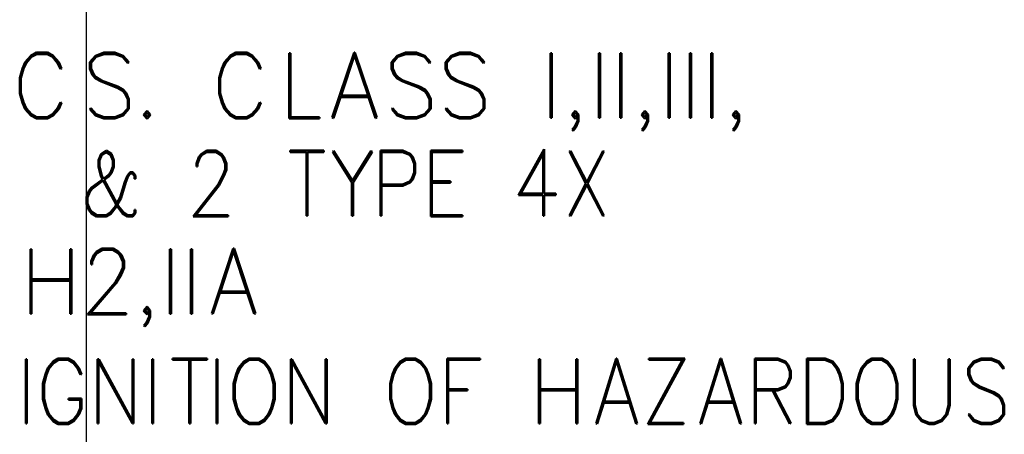
# Model space of a CAD drawing. Units: inches. Extents: x 0.4 to 54.6, y 0.4 to 42.1.
# Drawn here: x 20.8 to 21.7, y 17.6 to 18 of the extents above; entities that cross this region are included whole.
import ezdxf

# ---------------------------------------------------------------- set-up
doc = ezdxf.new("R2010")
doc.units = ezdxf.units.IN
doc.header["$LTSCALE"] = 2.5
doc.header["$MEASUREMENT"] = 0
doc.linetypes.add('CHAIN', pattern=[0.7087, 0.4724, -0.0591, 0.1181, -0.0591])
doc.layers.add('Centerline (ANSI)', color=7, linetype='Continuous', lineweight=25)
doc.layers.add('Visible (ANSI)', color=7, linetype='Continuous', lineweight=50)

msp = doc.modelspace()

# ---------------------------------------------------------------- linework, layer by layer
at = {"layer": 'Centerline (ANSI)', "linetype": 'CHAIN', "ltscale": 0.952448}
msp.add_line((20.90084, 40.48169), (20.90084, 1.29136), dxfattribs=at)
at = {"layer": 'Visible (ANSI)'}
for p, q in [((20.85456, 17.96258), (20.84988, 17.9573)), ((20.85083, 17.95656), (20.8552, 17.96158)), ((20.85928, 17.96521), (20.85456, 17.96258)), ((20.8552, 17.96158), (20.85953, 17.96402)), ((20.86858, 17.96521), (20.85928, 17.96521)), ((20.85953, 17.96402), (20.86833, 17.96402)), ((20.86833, 17.96402), (20.87261, 17.96158)), ((20.87331, 17.96258), (20.86858, 17.96521)), ((20.87261, 17.96158), (20.87703, 17.95656)), ((20.87793, 17.9573), (20.87331, 17.96258)), ((20.90861, 17.96258), (20.90384, 17.95716)), ((20.90488, 17.95671), (20.90916, 17.96158)), ((20.91557, 17.96521), (20.90861, 17.96258)), ((20.90916, 17.96158), (20.91572, 17.96402)), ((20.92472, 17.96521), (20.91557, 17.96521)), ((20.91572, 17.96402), (20.92462, 17.96402)), ((20.92462, 17.96402), (20.93119, 17.96158)), ((20.93168, 17.96258), (20.92472, 17.96521)), ((20.93119, 17.96158), (20.93556, 17.95646)), ((20.93636, 17.95735), (20.93168, 17.96258)), ((21.02084, 17.96258), (21.01617, 17.9573)), ((21.01711, 17.95656), (21.02149, 17.96158)), ((21.02557, 17.96521), (21.02084, 17.96258)), ((21.02149, 17.96158), (21.02582, 17.96402)), ((21.03487, 17.96521), (21.02557, 17.96521)), ((21.02582, 17.96402), (21.03462, 17.96402)), ((21.03462, 17.96402), (21.03889, 17.96158)), ((21.03959, 17.96258), (21.03487, 17.96521)), ((21.03889, 17.96158), (21.04332, 17.95656)), ((21.04421, 17.9573), (21.03959, 17.96258)), ((21.07117, 17.96466), (21.07012, 17.96466)), ((21.07012, 17.96466), (21.07012, 17.91021)), ((21.07117, 17.91131), (21.07117, 17.96466)), ((21.12432, 17.96521), (21.10612, 17.91096)), ((21.11338, 17.92931), (21.12467, 17.96302)), ((21.12502, 17.96521), (21.12432, 17.96521)), ((21.12467, 17.96302), (21.13596, 17.92931)), ((21.14317, 17.91096), (21.12502, 17.96521)), ((21.16033, 17.96258), (21.15555, 17.95716)), ((21.1566, 17.95671), (21.16087, 17.96158)), ((21.16729, 17.96521), (21.16033, 17.96258)), ((21.16087, 17.96158), (21.16744, 17.96402)), ((21.17644, 17.96521), (21.16729, 17.96521)), ((21.16744, 17.96402), (21.17634, 17.96402)), ((21.17634, 17.96402), (21.1829, 17.96158)), ((21.1834, 17.96258), (21.17644, 17.96521)), ((21.1829, 17.96158), (21.18728, 17.95646)), ((21.18807, 17.95735), (21.1834, 17.96258)), ((21.20528, 17.96258), (21.2005, 17.95716)), ((21.20155, 17.95671), (21.20582, 17.96158)), ((21.21224, 17.96521), (21.20528, 17.96258)), ((21.20582, 17.96158), (21.21239, 17.96402)), ((21.22139, 17.96521), (21.21224, 17.96521)), ((21.21239, 17.96402), (21.22129, 17.96402)), ((21.22129, 17.96402), (21.22785, 17.96158)), ((21.22835, 17.96258), (21.22139, 17.96521)), ((21.22785, 17.96158), (21.23223, 17.95646)), ((21.23303, 17.95735), (21.22835, 17.96258)), ((21.28817, 17.96466), (21.28817, 17.91071)), ((21.28922, 17.96466), (21.28817, 17.96466)), ((21.28922, 17.91071), (21.28922, 17.96466)), ((21.32944, 17.96466), (21.3284, 17.96466)), ((21.3284, 17.96466), (21.3284, 17.91071)), ((21.32944, 17.91071), (21.32944, 17.96466)), ((21.34625, 17.96466), (21.34625, 17.91071)), ((21.3473, 17.96466), (21.34625, 17.96466)), ((21.3473, 17.91071), (21.3473, 17.96466)), ((21.38752, 17.96466), (21.38648, 17.96466)), ((21.38648, 17.96466), (21.38648, 17.91071)), ((21.38752, 17.91071), (21.38752, 17.96466)), ((21.40433, 17.96466), (21.40433, 17.91071)), ((21.40538, 17.96466), (21.40433, 17.96466)), ((21.40538, 17.91071), (21.40538, 17.96466)), ((21.42323, 17.96466), (21.42218, 17.96466)), ((21.42218, 17.96466), (21.42218, 17.91071)), ((21.42323, 17.91071), (21.42323, 17.96466)), ((20.84988, 17.9573), (20.84765, 17.95198)), ((20.84854, 17.95159), (20.85083, 17.95656)), ((20.87703, 17.95656), (20.87927, 17.95149)), ((20.88022, 17.95208), (20.87793, 17.9573)), ((20.90384, 17.95716), (20.90384, 17.95164)), ((20.90488, 17.95193), (20.90488, 17.95671)), ((20.93556, 17.95646), (20.93636, 17.95735)), ((21.01617, 17.9573), (21.01393, 17.95198)), ((21.01483, 17.95159), (21.01711, 17.95656)), ((21.04332, 17.95656), (21.04556, 17.95149)), ((21.0465, 17.95208), (21.04421, 17.9573)), ((21.15555, 17.95716), (21.15555, 17.95164)), ((21.1566, 17.95193), (21.1566, 17.95671)), ((21.18728, 17.95646), (21.18807, 17.95735)), ((21.2005, 17.95716), (21.2005, 17.95164)), ((21.20155, 17.95193), (21.20155, 17.95671)), ((21.23223, 17.95646), (21.23303, 17.95735)), ((20.84765, 17.95198), (20.84536, 17.94418)), ((20.8464, 17.94403), (20.84854, 17.95159)), ((20.87927, 17.95149), (20.88022, 17.95208)), ((20.90384, 17.95164), (20.90612, 17.94632)), ((20.90707, 17.94701), (20.90488, 17.95193)), ((20.90612, 17.94632), (20.90856, 17.94358)), ((20.90921, 17.94462), (20.90707, 17.94701)), ((21.01393, 17.95198), (21.01164, 17.94418)), ((21.01269, 17.94403), (21.01483, 17.95159)), ((21.04556, 17.95149), (21.0465, 17.95208)), ((21.15555, 17.95164), (21.15784, 17.94632)), ((21.15878, 17.94701), (21.1566, 17.95193)), ((21.15784, 17.94632), (21.16028, 17.94358)), ((21.16092, 17.94462), (21.15878, 17.94701)), ((21.2005, 17.95164), (21.20279, 17.94632)), ((21.20374, 17.94701), (21.20155, 17.95193)), ((21.20279, 17.94632), (21.20523, 17.94358)), ((21.20587, 17.94462), (21.20374, 17.94701)), ((20.84536, 17.94418), (20.84536, 17.9312)), ((20.8464, 17.93135), (20.8464, 17.94403)), ((20.90856, 17.94358), (20.91319, 17.94099)), ((20.91358, 17.94204), (20.90921, 17.94462)), ((20.91319, 17.94099), (20.92676, 17.93587)), ((20.92716, 17.93692), (20.91358, 17.94204)), ((20.93178, 17.93433), (20.92716, 17.93692)), ((21.01164, 17.94418), (21.01164, 17.9312)), ((21.01269, 17.93135), (21.01269, 17.94403)), ((21.16028, 17.94358), (21.1649, 17.94099)), ((21.1653, 17.94204), (21.16092, 17.94462)), ((21.1649, 17.94099), (21.17848, 17.93587)), ((21.17887, 17.93692), (21.1653, 17.94204)), ((21.1835, 17.93433), (21.17887, 17.93692)), ((21.20523, 17.94358), (21.20985, 17.94099)), ((21.21025, 17.94204), (21.20587, 17.94462)), ((21.20985, 17.94099), (21.22343, 17.93587)), ((21.22383, 17.93692), (21.21025, 17.94204)), ((21.22845, 17.93433), (21.22383, 17.93692)), ((20.84536, 17.9312), (20.84765, 17.92334)), ((20.84854, 17.92379), (20.8464, 17.93135)), ((20.92676, 17.93587), (20.93114, 17.93329)), ((20.93114, 17.93329), (20.93328, 17.9309)), ((20.93417, 17.93165), (20.93178, 17.93433)), ((20.93328, 17.9309), (20.93546, 17.92598)), ((20.93651, 17.92628), (20.93417, 17.93165)), ((21.01164, 17.9312), (21.01393, 17.92334)), ((21.01483, 17.92379), (21.01269, 17.93135)), ((21.13596, 17.92931), (21.11338, 17.92931)), ((21.17848, 17.93587), (21.18285, 17.93329)), ((21.18285, 17.93329), (21.18499, 17.9309)), ((21.18588, 17.93165), (21.1835, 17.93433)), ((21.18499, 17.9309), (21.18718, 17.92598)), ((21.18822, 17.92628), (21.18588, 17.93165)), ((21.22343, 17.93587), (21.2278, 17.93329)), ((21.2278, 17.93329), (21.22994, 17.9309)), ((21.23084, 17.93165), (21.22845, 17.93433)), ((21.22994, 17.9309), (21.23213, 17.92598)), ((21.23317, 17.92628), (21.23084, 17.93165)), ((20.84765, 17.92334), (20.84988, 17.91807)), ((20.85083, 17.91882), (20.84854, 17.92379)), ((20.87927, 17.92384), (20.87703, 17.91882)), ((20.87793, 17.91807), (20.88022, 17.92329)), ((20.88022, 17.92329), (20.87927, 17.92384)), ((20.93546, 17.92598), (20.93546, 17.91867)), ((20.93651, 17.91822), (20.93651, 17.92628)), ((21.01393, 17.92334), (21.01617, 17.91807)), ((21.01711, 17.91882), (21.01483, 17.92379)), ((21.04556, 17.92384), (21.04332, 17.91882)), ((21.04421, 17.91807), (21.0465, 17.92329)), ((21.0465, 17.92329), (21.04556, 17.92384)), ((21.10702, 17.91056), (21.11299, 17.92812)), ((21.11299, 17.92812), (21.13636, 17.92812)), ((21.13636, 17.92812), (21.14227, 17.91056)), ((21.18718, 17.92598), (21.18718, 17.91867)), ((21.18822, 17.91822), (21.18822, 17.92628)), ((21.23213, 17.92598), (21.23213, 17.91867)), ((21.23317, 17.91822), (21.23317, 17.92628)), ((20.84988, 17.91807), (20.85456, 17.9128)), ((20.8552, 17.91379), (20.85083, 17.91882)), ((20.85456, 17.9128), (20.85928, 17.91021)), ((20.85953, 17.91131), (20.8552, 17.91379)), ((20.87261, 17.91379), (20.86833, 17.91131)), ((20.86858, 17.91021), (20.87331, 17.9128)), ((20.87703, 17.91882), (20.87261, 17.91379)), ((20.87331, 17.9128), (20.87793, 17.91807)), ((20.90473, 17.91887), (20.90399, 17.91797)), ((20.90399, 17.91797), (20.90861, 17.9128)), ((20.90916, 17.91379), (20.90473, 17.91887)), ((20.90861, 17.9128), (20.91557, 17.91021)), ((20.91572, 17.91131), (20.90916, 17.91379)), ((20.93119, 17.91379), (20.92462, 17.91131)), ((20.92472, 17.91021), (20.93168, 17.9128)), ((20.93546, 17.91867), (20.93119, 17.91379)), ((20.93168, 17.9128), (20.93651, 17.91822)), ((20.95157, 17.91668), (20.94859, 17.9133)), ((20.94859, 17.9133), (20.95157, 17.91002)), ((20.95003, 17.9133), (20.95157, 17.91504)), ((20.95157, 17.91156), (20.95003, 17.9133)), ((20.95456, 17.9133), (20.95157, 17.91668)), ((20.95157, 17.91504), (20.95312, 17.9133)), ((20.95157, 17.91002), (20.95456, 17.9133)), ((20.95312, 17.9133), (20.95157, 17.91156)), ((21.01617, 17.91807), (21.02084, 17.9128)), ((21.02149, 17.91379), (21.01711, 17.91882)), ((21.02084, 17.9128), (21.02557, 17.91021)), ((21.02582, 17.91131), (21.02149, 17.91379)), ((21.03889, 17.91379), (21.03462, 17.91131)), ((21.03487, 17.91021), (21.03959, 17.9128)), ((21.04332, 17.91882), (21.03889, 17.91379)), ((21.03959, 17.9128), (21.04421, 17.91807)), ((21.15645, 17.91887), (21.1557, 17.91797)), ((21.1557, 17.91797), (21.16033, 17.9128)), ((21.16087, 17.91379), (21.15645, 17.91887)), ((21.16033, 17.9128), (21.16729, 17.91021)), ((21.16744, 17.91131), (21.16087, 17.91379)), ((21.1829, 17.91379), (21.17634, 17.91131)), ((21.17644, 17.91021), (21.1834, 17.9128)), ((21.18718, 17.91867), (21.1829, 17.91379)), ((21.1834, 17.9128), (21.18822, 17.91822)), ((21.2014, 17.91887), (21.20065, 17.91797)), ((21.20065, 17.91797), (21.20528, 17.9128)), ((21.20582, 17.91379), (21.2014, 17.91887)), ((21.20528, 17.9128), (21.21224, 17.91021)), ((21.21239, 17.91131), (21.20582, 17.91379)), ((21.22785, 17.91379), (21.22129, 17.91131)), ((21.22139, 17.91021), (21.22835, 17.9128)), ((21.23213, 17.91867), (21.22785, 17.91379)), ((21.22835, 17.9128), (21.23317, 17.91822)), ((21.30881, 17.91668), (21.30582, 17.9133)), ((21.30582, 17.9133), (21.30881, 17.91002)), ((21.30727, 17.9133), (21.30881, 17.91504)), ((21.30881, 17.91156), (21.30727, 17.9133)), ((21.31159, 17.91355), (21.30881, 17.91668)), ((21.30881, 17.91504), (21.31035, 17.9133)), ((21.31035, 17.9133), (21.30881, 17.91156)), ((21.31159, 17.90813), (21.31159, 17.91355)), ((21.36689, 17.91668), (21.3639, 17.9133)), ((21.3639, 17.9133), (21.36689, 17.91002)), ((21.36535, 17.9133), (21.36689, 17.91504)), ((21.36689, 17.91156), (21.36535, 17.9133)), ((21.36967, 17.91355), (21.36689, 17.91668)), ((21.36689, 17.91504), (21.36843, 17.9133)), ((21.36843, 17.9133), (21.36689, 17.91156)), ((21.36967, 17.90813), (21.36967, 17.91355)), ((21.44282, 17.91668), (21.43984, 17.9133)), ((21.43984, 17.9133), (21.44282, 17.91002)), ((21.44128, 17.9133), (21.44282, 17.91504)), ((21.44282, 17.91156), (21.44128, 17.9133)), ((21.4456, 17.91355), (21.44282, 17.91668)), ((21.44282, 17.91504), (21.44436, 17.9133)), ((21.44436, 17.9133), (21.44282, 17.91156)), ((21.4456, 17.90813), (21.4456, 17.91355)), ((20.85928, 17.91021), (20.86858, 17.91021)), ((20.86833, 17.91131), (20.85953, 17.91131)), ((20.91557, 17.91021), (20.92472, 17.91021)), ((20.92462, 17.91131), (20.91572, 17.91131)), ((21.02557, 17.91021), (21.03487, 17.91021)), ((21.03462, 17.91131), (21.02582, 17.91131)), ((21.07012, 17.91021), (21.09548, 17.91021)), ((21.09548, 17.91131), (21.07117, 17.91131)), ((21.09548, 17.91021), (21.09548, 17.91131)), ((21.10612, 17.91096), (21.10702, 17.91056)), ((21.14227, 17.91056), (21.14317, 17.91096)), ((21.16729, 17.91021), (21.17644, 17.91021)), ((21.17634, 17.91131), (21.16744, 17.91131)), ((21.21224, 17.91021), (21.22139, 17.91021)), ((21.22129, 17.91131), (21.21239, 17.91131)), ((21.28817, 17.91071), (21.28922, 17.91071)), ((21.31055, 17.90837), (21.30831, 17.9035)), ((21.30881, 17.91002), (21.31055, 17.9119)), ((21.30926, 17.90271), (21.31159, 17.90813)), ((21.31055, 17.9119), (21.31055, 17.90837)), ((21.3284, 17.91071), (21.32944, 17.91071)), ((21.34625, 17.91071), (21.3473, 17.91071)), ((21.36863, 17.90837), (21.36639, 17.9035)), ((21.36689, 17.91002), (21.36863, 17.9119)), ((21.36734, 17.90271), (21.36967, 17.90813)), ((21.36863, 17.9119), (21.36863, 17.90837)), ((21.38648, 17.91071), (21.38752, 17.91071)), ((21.40433, 17.91071), (21.40538, 17.91071)), ((21.42218, 17.91071), (21.42323, 17.91071)), ((21.44456, 17.90837), (21.44232, 17.9035)), ((21.44282, 17.91002), (21.44456, 17.9119)), ((21.44327, 17.90271), (21.4456, 17.90813)), ((21.44456, 17.9119), (21.44456, 17.90837)), ((21.30831, 17.9035), (21.30617, 17.90096)), ((21.30617, 17.90096), (21.30692, 17.90007)), ((21.30692, 17.90007), (21.30926, 17.90271)), ((21.36639, 17.9035), (21.36425, 17.90096)), ((21.36425, 17.90096), (21.365, 17.90007)), ((21.365, 17.90007), (21.36734, 17.90271)), ((21.44232, 17.9035), (21.44018, 17.90096)), ((21.44018, 17.90096), (21.44093, 17.90007)), ((21.44093, 17.90007), (21.44327, 17.90271)), ((20.91319, 17.88078), (20.91105, 17.87536)), ((20.91194, 17.87506), (20.91388, 17.87988)), ((20.91751, 17.88356), (20.91319, 17.88078)), ((20.91388, 17.87988), (20.91751, 17.88222)), ((20.92189, 17.88078), (20.91751, 17.88356)), ((20.91751, 17.88222), (20.92119, 17.87988)), ((20.92119, 17.87988), (20.92308, 17.87506)), ((20.92398, 17.87536), (20.92189, 17.88078)), ((20.99697, 17.88083), (20.99484, 17.87814)), ((20.99563, 17.87739), (20.99757, 17.87983)), ((21.00115, 17.88346), (20.99697, 17.88083)), ((20.99757, 17.87983), (21.0014, 17.88227)), ((21.00941, 17.88346), (21.00115, 17.88346)), ((21.0014, 17.88227), (21.00916, 17.88227)), ((21.00916, 17.88227), (21.01299, 17.87983)), ((21.01358, 17.88083), (21.00941, 17.88346)), ((21.01299, 17.87983), (21.01488, 17.87739)), ((21.01567, 17.87814), (21.01358, 17.88083)), ((21.09906, 17.88346), (21.07102, 17.88346)), ((21.07102, 17.88346), (21.07102, 17.88227)), ((21.07102, 17.88227), (21.08459, 17.88227)), ((21.08459, 17.88227), (21.08459, 17.82896)), ((21.08549, 17.82896), (21.08549, 17.88227)), ((21.08549, 17.88227), (21.09906, 17.88227)), ((21.09906, 17.88227), (21.09906, 17.88346)), ((21.10722, 17.88326), (21.10652, 17.88252)), ((21.10652, 17.88252), (21.12243, 17.85701)), ((21.12293, 17.85815), (21.10722, 17.88326)), ((21.13859, 17.88326), (21.12293, 17.85815)), ((21.12338, 17.85701), (21.13924, 17.88252)), ((21.13924, 17.88252), (21.13859, 17.88326)), ((21.16485, 17.88346), (21.1463, 17.88346)), ((21.1463, 17.88346), (21.1463, 17.82896)), ((21.1472, 17.85527), (21.1472, 17.88227)), ((21.1472, 17.88227), (21.1647, 17.88227)), ((21.1647, 17.88227), (21.17057, 17.87983)), ((21.17102, 17.88083), (21.16485, 17.88346)), ((21.17057, 17.87983), (21.17241, 17.87739)), ((21.1732, 17.87814), (21.17102, 17.88083)), ((21.18817, 17.88346), (21.18817, 17.82846)), ((21.21468, 17.88346), (21.18817, 17.88346)), ((21.18907, 17.8578), (21.18907, 17.88227)), ((21.18907, 17.88227), (21.21468, 17.88227)), ((21.21468, 17.88227), (21.21468, 17.88346)), ((21.2829, 17.8847), (21.26152, 17.84637)), ((21.26331, 17.84756), (21.28201, 17.88102)), ((21.28201, 17.88102), (21.28201, 17.84756)), ((21.2829, 17.84756), (21.2829, 17.8847)), ((21.30468, 17.88316), (21.30388, 17.88257)), ((21.30388, 17.88257), (21.31771, 17.85591)), ((21.31831, 17.85701), (21.30468, 17.88316)), ((21.33193, 17.88316), (21.31831, 17.85701)), ((21.31885, 17.85591), (21.33273, 17.88257)), ((21.33273, 17.88257), (21.33193, 17.88316)), ((20.91105, 17.87536), (20.91105, 17.86999)), ((20.91194, 17.87013), (20.91194, 17.87506)), ((20.92308, 17.87506), (20.92308, 17.87018)), ((20.92398, 17.86994), (20.92398, 17.87536)), ((20.99484, 17.87814), (20.9928, 17.87277)), ((20.9928, 17.87277), (20.9928, 17.87004)), ((20.99369, 17.87247), (20.99563, 17.87739)), ((20.99369, 17.87004), (20.99369, 17.87247)), ((21.01488, 17.87739), (21.01682, 17.87247)), ((21.01776, 17.87277), (21.01567, 17.87814)), ((21.01682, 17.87247), (21.01682, 17.86765)), ((21.01776, 17.8673), (21.01776, 17.87277)), ((21.17241, 17.87739), (21.17435, 17.87247)), ((21.17524, 17.87277), (21.1732, 17.87814)), ((21.17435, 17.87247), (21.17435, 17.86506)), ((21.17524, 17.86476), (21.17524, 17.87277)), ((20.91105, 17.86999), (20.91309, 17.86208)), ((20.91393, 17.86263), (20.91194, 17.87013)), ((20.9192, 17.86282), (20.91532, 17.85999)), ((20.92114, 17.86526), (20.9192, 17.86282)), ((20.9198, 17.86193), (20.92194, 17.86457)), ((20.92308, 17.87018), (20.92114, 17.86526)), ((20.92194, 17.86457), (20.92398, 17.86994)), ((20.9374, 17.86551), (20.93516, 17.86273)), ((20.93596, 17.86198), (20.93775, 17.86437)), ((20.93969, 17.86551), (20.9374, 17.86551)), ((20.93775, 17.86437), (20.93939, 17.86437)), ((20.93939, 17.86437), (20.94113, 17.86213)), ((20.94203, 17.86258), (20.93969, 17.86551)), ((20.9928, 17.87004), (20.99369, 17.87004)), ((21.01682, 17.86765), (21.01488, 17.86263)), ((21.01567, 17.86203), (21.01776, 17.8673)), ((21.17435, 17.86506), (21.17241, 17.86014)), ((21.1732, 17.85939), (21.17524, 17.86476)), ((20.91453, 17.85939), (20.90523, 17.85253)), ((20.90578, 17.85164), (20.91512, 17.85845)), ((20.91309, 17.86208), (20.91453, 17.85939)), ((20.91532, 17.85999), (20.91393, 17.86263)), ((20.91512, 17.85845), (20.92592, 17.83851)), ((20.91592, 17.85905), (20.9198, 17.86193)), ((20.92651, 17.8396), (20.91592, 17.85905)), ((20.93313, 17.85745), (20.92915, 17.84467)), ((20.92994, 17.84408), (20.93397, 17.85701)), ((20.93516, 17.86273), (20.93313, 17.85745)), ((20.93397, 17.85701), (20.93596, 17.86198)), ((20.94113, 17.86213), (20.94113, 17.85979)), ((20.94113, 17.85979), (20.94203, 17.85979)), ((20.94203, 17.85979), (20.94203, 17.86258)), ((21.01095, 17.85502), (20.99016, 17.82846)), ((21.01488, 17.86263), (21.01095, 17.85502)), ((21.01164, 17.85427), (21.01567, 17.86203)), ((21.12243, 17.85701), (21.12243, 17.82896)), ((21.12338, 17.82896), (21.12338, 17.85701)), ((21.1647, 17.85527), (21.1472, 17.85527)), ((21.17057, 17.8577), (21.1647, 17.85527)), ((21.16485, 17.85407), (21.17102, 17.85671)), ((21.17241, 17.86014), (21.17057, 17.8577)), ((21.17102, 17.85671), (21.1732, 17.85939)), ((21.20468, 17.8578), (21.18907, 17.8578)), ((21.18907, 17.82956), (21.18907, 17.85661)), ((21.18907, 17.85661), (21.20468, 17.85661)), ((21.20468, 17.85661), (21.20468, 17.8578)), ((21.31771, 17.85591), (21.30388, 17.82931)), ((21.30468, 17.82876), (21.31831, 17.85487)), ((21.31831, 17.85487), (21.33193, 17.82876)), ((21.33273, 17.82931), (21.31885, 17.85591)), ((20.90309, 17.8499), (20.90105, 17.84453)), ((20.90195, 17.84423), (20.90389, 17.84915)), ((20.90523, 17.85253), (20.90309, 17.8499)), ((20.90389, 17.84915), (20.90578, 17.85164)), ((20.99235, 17.82956), (21.01164, 17.85427)), ((21.1472, 17.82896), (21.1472, 17.85407)), ((21.1472, 17.85407), (21.16485, 17.85407)), ((21.28201, 17.84756), (21.26331, 17.84756)), ((21.29245, 17.84756), (21.2829, 17.84756)), ((21.29245, 17.84637), (21.29245, 17.84756)), ((20.90105, 17.84453), (20.90105, 17.83911)), ((20.90105, 17.83911), (20.90309, 17.83378)), ((20.90195, 17.8394), (20.90195, 17.84423)), ((20.90389, 17.83448), (20.90195, 17.8394)), ((20.92592, 17.83851), (20.92517, 17.83707)), ((20.92915, 17.84467), (20.92651, 17.8396)), ((20.92706, 17.83861), (20.92994, 17.84408)), ((20.9279, 17.83707), (20.92706, 17.83861)), ((21.26152, 17.84637), (21.28201, 17.84637)), ((21.28201, 17.84637), (21.28201, 17.82896)), ((21.2829, 17.82896), (21.2829, 17.84637)), ((21.2829, 17.84637), (21.29245, 17.84637)), ((20.90309, 17.83378), (20.90523, 17.83105)), ((20.90578, 17.83204), (20.90389, 17.83448)), ((20.90523, 17.83105), (20.90941, 17.82846)), ((20.90961, 17.82956), (20.90578, 17.83204)), ((20.92124, 17.83204), (20.91741, 17.82956)), ((20.91761, 17.82846), (20.92179, 17.83105)), ((20.92517, 17.83707), (20.92124, 17.83204)), ((20.92179, 17.83105), (20.92587, 17.83632)), ((20.92587, 17.83632), (20.92651, 17.83751)), ((20.92651, 17.83751), (20.92721, 17.83632)), ((20.92721, 17.83632), (20.93124, 17.83105)), ((20.93183, 17.83204), (20.9279, 17.83707)), ((20.93124, 17.83105), (20.93541, 17.82846)), ((20.93566, 17.82956), (20.93183, 17.83204)), ((20.94113, 17.83175), (20.93939, 17.82956)), ((20.93969, 17.82846), (20.94203, 17.83135)), ((20.94203, 17.83413), (20.94113, 17.83413)), ((20.94113, 17.83413), (20.94113, 17.83175)), ((20.94203, 17.83135), (20.94203, 17.83413)), ((20.90941, 17.82846), (20.91761, 17.82846)), ((20.91741, 17.82956), (20.90961, 17.82956)), ((20.93541, 17.82846), (20.93969, 17.82846)), ((20.93939, 17.82956), (20.93566, 17.82956)), ((20.99016, 17.82846), (21.0193, 17.82846)), ((21.0193, 17.82956), (20.99235, 17.82956)), ((21.0193, 17.82846), (21.0193, 17.82956)), ((21.08459, 17.82896), (21.08549, 17.82896)), ((21.12243, 17.82896), (21.12338, 17.82896)), ((21.1463, 17.82896), (21.1472, 17.82896)), ((21.18817, 17.82846), (21.21468, 17.82846)), ((21.21468, 17.82956), (21.18907, 17.82956)), ((21.21468, 17.82846), (21.21468, 17.82956)), ((21.28201, 17.82896), (21.2829, 17.82896)), ((21.30388, 17.82931), (21.30468, 17.82876)), ((21.33193, 17.82876), (21.33273, 17.82931)), ((20.8553, 17.80116), (20.85431, 17.80116)), ((20.85431, 17.80116), (20.85431, 17.74721)), ((20.8553, 17.77605), (20.8553, 17.80116)), ((20.88847, 17.80116), (20.88748, 17.80116)), ((20.88748, 17.80116), (20.88748, 17.77605)), ((20.88847, 17.74721), (20.88847, 17.80116)), ((20.90951, 17.79908), (20.90717, 17.79639)), ((20.90806, 17.79564), (20.91015, 17.79808)), ((20.91413, 17.80171), (20.90951, 17.79908)), ((20.91015, 17.79808), (20.91438, 17.80052)), ((20.92323, 17.80171), (20.91413, 17.80171)), ((20.91438, 17.80052), (20.92293, 17.80052)), ((20.92293, 17.80052), (20.92716, 17.79808)), ((20.92781, 17.79908), (20.92323, 17.80171)), ((20.92716, 17.79808), (20.92925, 17.79564)), ((20.93014, 17.79639), (20.92781, 17.79908)), ((20.97072, 17.80116), (20.97072, 17.74721)), ((20.97171, 17.80116), (20.97072, 17.80116)), ((20.97171, 17.74721), (20.97171, 17.80116)), ((20.98917, 17.80116), (20.98817, 17.80116)), ((20.98817, 17.80116), (20.98817, 17.74721)), ((20.98917, 17.74721), (20.98917, 17.80116)), ((21.02348, 17.80171), (21.00573, 17.74746)), ((21.01279, 17.76581), (21.02383, 17.79952)), ((21.02417, 17.80171), (21.02348, 17.80171)), ((21.02383, 17.79952), (21.03487, 17.76581)), ((21.04193, 17.74746), (21.02417, 17.80171)), ((20.90717, 17.79639), (20.90488, 17.79102)), ((20.90488, 17.79102), (20.90488, 17.78829)), ((20.90588, 17.79072), (20.90806, 17.79564)), ((20.90588, 17.78829), (20.90588, 17.79072)), ((20.92925, 17.79564), (20.93139, 17.79072)), ((20.93243, 17.79102), (20.93014, 17.79639)), ((20.93139, 17.79072), (20.93139, 17.7859)), ((20.93243, 17.78555), (20.93243, 17.79102)), ((20.90488, 17.78829), (20.90588, 17.78829)), ((20.92925, 17.78088), (20.92492, 17.77327)), ((20.93139, 17.7859), (20.92925, 17.78088)), ((20.93014, 17.78028), (20.93243, 17.78555)), ((20.88748, 17.77605), (20.8553, 17.77605)), ((20.8553, 17.74721), (20.8553, 17.77486)), ((20.8553, 17.77486), (20.88748, 17.77486)), ((20.88748, 17.77486), (20.88748, 17.74721)), ((20.92492, 17.77327), (20.902, 17.74671)), ((20.90438, 17.74781), (20.92567, 17.77252)), ((20.92567, 17.77252), (20.93014, 17.78028)), ((21.00657, 17.74706), (21.01239, 17.76462)), ((21.01239, 17.76462), (21.03521, 17.76462)), ((21.03487, 17.76581), (21.01279, 17.76581)), ((21.03521, 17.76462), (21.04103, 17.74706)), ((20.95157, 17.75318), (20.94869, 17.7498)), ((20.94869, 17.7498), (20.95157, 17.74652)), ((20.95008, 17.7498), (20.95157, 17.75154)), ((20.95157, 17.74806), (20.95008, 17.7498)), ((20.95431, 17.75005), (20.95157, 17.75318)), ((20.95157, 17.75154), (20.95307, 17.7498)), ((20.95307, 17.7498), (20.95157, 17.74806)), ((20.95157, 17.74652), (20.95326, 17.7484)), ((20.95326, 17.7484), (20.95326, 17.74487)), ((20.95431, 17.74463), (20.95431, 17.75005)), ((20.85431, 17.74721), (20.8553, 17.74721)), ((20.88748, 17.74721), (20.88847, 17.74721)), ((20.902, 17.74671), (20.93412, 17.74671)), ((20.93412, 17.74781), (20.90438, 17.74781)), ((20.93412, 17.74671), (20.93412, 17.74781)), ((20.95113, 17.74), (20.94899, 17.73747)), ((20.95326, 17.74487), (20.95113, 17.74)), ((20.95202, 17.73921), (20.95431, 17.74463)), ((20.97072, 17.74721), (20.97171, 17.74721)), ((20.98817, 17.74721), (20.98917, 17.74721)), ((21.00573, 17.74746), (21.00657, 17.74706)), ((21.04103, 17.74706), (21.04193, 17.74746)), ((20.94899, 17.73747), (20.94973, 17.73657)), ((20.94973, 17.73657), (20.95202, 17.73921)), ((20.85133, 17.70947), (20.85043, 17.70947)), ((20.85043, 17.70947), (20.85043, 17.65552)), ((20.85133, 17.65552), (20.85133, 17.70947)), ((20.87326, 17.70738), (20.86893, 17.70211)), ((20.87758, 17.71002), (20.87326, 17.70738)), ((20.8738, 17.70639), (20.87783, 17.70882)), ((20.88613, 17.71002), (20.87758, 17.71002)), ((20.87783, 17.70882), (20.88589, 17.70882)), ((20.88589, 17.70882), (20.88986, 17.70639)), ((20.89046, 17.70738), (20.88613, 17.71002)), ((20.89474, 17.70211), (20.89046, 17.70738)), ((20.9113, 17.70947), (20.9103, 17.70947)), ((20.9103, 17.70947), (20.9103, 17.65552)), ((20.9112, 17.65552), (20.9112, 17.70753)), ((20.9112, 17.70753), (20.93934, 17.65552)), ((20.93939, 17.65746), (20.9113, 17.70947)), ((20.94034, 17.70947), (20.93939, 17.70947)), ((20.93939, 17.70947), (20.93939, 17.65746)), ((20.94034, 17.65552), (20.94034, 17.70947)), ((20.95585, 17.70947), (20.95585, 17.65552)), ((20.95675, 17.70947), (20.95585, 17.70947)), ((20.95675, 17.65552), (20.95675, 17.70947)), ((20.97271, 17.71002), (20.97271, 17.70882)), ((21.00185, 17.71002), (20.97271, 17.71002)), ((20.97271, 17.70882), (20.98678, 17.70882)), ((20.98678, 17.70882), (20.98678, 17.65552)), ((20.98773, 17.65552), (20.98773, 17.70882)), ((20.98773, 17.70882), (21.00185, 17.70882)), ((21.00185, 17.70882), (21.00185, 17.71002)), ((21.00951, 17.70947), (21.00951, 17.65552)), ((21.0104, 17.70947), (21.00951, 17.70947)), ((21.0104, 17.65552), (21.0104, 17.70947)), ((21.03233, 17.70738), (21.028, 17.70211)), ((21.03666, 17.71002), (21.03233, 17.70738)), ((21.03288, 17.70639), (21.0369, 17.70882)), ((21.04521, 17.71002), (21.03666, 17.71002)), ((21.0369, 17.70882), (21.04496, 17.70882)), ((21.04496, 17.70882), (21.04894, 17.70639)), ((21.04954, 17.70738), (21.04521, 17.71002)), ((21.05381, 17.70211), (21.04954, 17.70738)), ((21.07246, 17.70947), (21.07146, 17.70947)), ((21.07146, 17.70947), (21.07146, 17.65552)), ((21.07236, 17.65552), (21.07236, 17.70753)), ((21.07236, 17.70753), (21.1005, 17.65552)), ((21.10055, 17.65746), (21.07246, 17.70947)), ((21.1015, 17.70947), (21.10055, 17.70947)), ((21.10055, 17.70947), (21.10055, 17.65746)), ((21.1015, 17.65552), (21.1015, 17.70947)), ((21.16276, 17.70738), (21.15844, 17.70211)), ((21.16709, 17.71002), (21.16276, 17.70738)), ((21.16331, 17.70639), (21.16734, 17.70882)), ((21.17564, 17.71002), (21.16709, 17.71002)), ((21.16734, 17.70882), (21.17539, 17.70882)), ((21.17539, 17.70882), (21.17937, 17.70639)), ((21.17997, 17.70738), (21.17564, 17.71002)), ((21.18424, 17.70211), (21.17997, 17.70738)), ((21.22939, 17.71002), (21.2019, 17.71002)), ((21.2019, 17.71002), (21.2019, 17.65552)), ((21.20279, 17.68436), (21.20279, 17.70882)), ((21.20279, 17.70882), (21.22939, 17.70882)), ((21.22939, 17.70882), (21.22939, 17.71002)), ((21.27937, 17.70947), (21.27847, 17.70947)), ((21.27847, 17.70947), (21.27847, 17.65552)), ((21.27937, 17.68436), (21.27937, 17.70947)), ((21.3106, 17.70947), (21.30965, 17.70947)), ((21.30965, 17.70947), (21.30965, 17.68436)), ((21.3106, 17.65552), (21.3106, 17.70947)), ((21.34292, 17.71002), (21.32616, 17.65576)), ((21.33283, 17.67411), (21.34322, 17.70783)), ((21.34352, 17.71002), (21.34292, 17.71002)), ((21.34322, 17.70783), (21.35361, 17.67411)), ((21.36027, 17.65576), (21.34352, 17.71002)), ((21.39827, 17.70882), (21.36918, 17.65502)), ((21.40006, 17.71002), (21.37002, 17.71002)), ((21.37002, 17.71002), (21.37002, 17.70882)), ((21.37002, 17.70882), (21.39827, 17.70882)), ((21.37092, 17.65611), (21.40006, 17.71002)), ((21.42984, 17.71002), (21.41308, 17.65576)), ((21.41975, 17.67411), (21.43014, 17.70783)), ((21.43044, 17.71002), (21.42984, 17.71002)), ((21.43014, 17.70783), (21.44053, 17.67411)), ((21.4472, 17.65576), (21.43044, 17.71002)), ((21.47783, 17.71002), (21.45858, 17.71002)), ((21.45858, 17.71002), (21.45858, 17.65552)), ((21.45948, 17.70882), (21.47768, 17.70882)), ((21.45948, 17.68436), (21.45948, 17.70882)), ((21.47768, 17.70882), (21.48374, 17.70639)), ((21.48424, 17.70738), (21.47783, 17.71002)), ((21.48648, 17.7047), (21.48424, 17.70738)), ((21.51711, 17.71002), (21.50204, 17.71002)), ((21.50204, 17.71002), (21.50204, 17.65502)), ((21.50294, 17.70882), (21.51701, 17.70882)), ((21.50294, 17.65611), (21.50294, 17.70882)), ((21.51701, 17.70882), (21.52308, 17.70639)), ((21.52353, 17.70738), (21.51711, 17.71002)), ((21.5279, 17.70211), (21.52353, 17.70738)), ((21.55192, 17.70738), (21.54759, 17.70211)), ((21.55625, 17.71002), (21.55192, 17.70738)), ((21.55247, 17.70639), (21.55649, 17.70882)), ((21.5648, 17.71002), (21.55625, 17.71002)), ((21.55649, 17.70882), (21.56455, 17.70882)), ((21.56455, 17.70882), (21.56853, 17.70639)), ((21.56912, 17.70738), (21.5648, 17.71002)), ((21.5734, 17.70211), (21.56912, 17.70738)), ((21.59195, 17.70947), (21.59105, 17.70947)), ((21.59105, 17.70947), (21.59105, 17.67083)), ((21.59195, 17.67103), (21.59195, 17.70947)), ((21.62109, 17.70947), (21.62014, 17.70947)), ((21.62014, 17.70947), (21.62014, 17.67103)), ((21.62109, 17.67083), (21.62109, 17.70947)), ((21.64098, 17.70738), (21.6366, 17.70196)), ((21.64739, 17.71002), (21.64098, 17.70738)), ((21.64148, 17.70639), (21.64754, 17.70882)), ((21.65585, 17.71002), (21.64739, 17.71002)), ((21.64754, 17.70882), (21.6557, 17.70882)), ((21.6557, 17.70882), (21.66176, 17.70639)), ((21.66226, 17.70738), (21.65585, 17.71002)), ((21.66654, 17.70216), (21.66226, 17.70738)), ((20.86893, 17.70211), (20.86689, 17.69679)), ((20.86769, 17.69639), (20.86977, 17.70136)), ((20.86977, 17.70136), (20.8738, 17.70639)), ((20.88986, 17.70639), (20.89394, 17.70136)), ((20.89394, 17.70136), (20.89598, 17.69629)), ((20.89683, 17.69689), (20.89474, 17.70211)), ((21.028, 17.70211), (21.02596, 17.69679)), ((21.02676, 17.69639), (21.02885, 17.70136)), ((21.02885, 17.70136), (21.03288, 17.70639)), ((21.04894, 17.70639), (21.05302, 17.70136)), ((21.05302, 17.70136), (21.05505, 17.69639)), ((21.0559, 17.69679), (21.05381, 17.70211)), ((21.15844, 17.70211), (21.1564, 17.69679)), ((21.15719, 17.69639), (21.15928, 17.70136)), ((21.15928, 17.70136), (21.16331, 17.70639)), ((21.17937, 17.70639), (21.18345, 17.70136)), ((21.18345, 17.70136), (21.18549, 17.69639)), ((21.18633, 17.69679), (21.18424, 17.70211)), ((21.48374, 17.70639), (21.48568, 17.70395)), ((21.48568, 17.70395), (21.48767, 17.69903)), ((21.48862, 17.69933), (21.48648, 17.7047)), ((21.48767, 17.69903), (21.48767, 17.6942)), ((21.48862, 17.69386), (21.48862, 17.69933)), ((21.52308, 17.70639), (21.52706, 17.70136)), ((21.52706, 17.70136), (21.52914, 17.69639)), ((21.52994, 17.69679), (21.5279, 17.70211)), ((21.54759, 17.70211), (21.54555, 17.69679)), ((21.54635, 17.69639), (21.54844, 17.70136)), ((21.54844, 17.70136), (21.55247, 17.70639)), ((21.56853, 17.70639), (21.57261, 17.70136)), ((21.57261, 17.70136), (21.57464, 17.69639)), ((21.57549, 17.69679), (21.5734, 17.70211)), ((21.6366, 17.70196), (21.6366, 17.69644)), ((21.6375, 17.70151), (21.64148, 17.70639)), ((21.6375, 17.69674), (21.6375, 17.70151)), ((21.66176, 17.70639), (21.66579, 17.70126)), ((21.66579, 17.70126), (21.66654, 17.70216)), ((20.86689, 17.69679), (20.86475, 17.68898)), ((20.8657, 17.68883), (20.86769, 17.69639)), ((20.89598, 17.69629), (20.89683, 17.69689)), ((21.02596, 17.69679), (21.02383, 17.68898)), ((21.02477, 17.68883), (21.02676, 17.69639)), ((21.05505, 17.69639), (21.05709, 17.68883)), ((21.05804, 17.68898), (21.0559, 17.69679)), ((21.1564, 17.69679), (21.15426, 17.68898)), ((21.1552, 17.68883), (21.15719, 17.69639)), ((21.18549, 17.69639), (21.18753, 17.68883)), ((21.18847, 17.68898), (21.18633, 17.69679)), ((21.48767, 17.6942), (21.48568, 17.68923)), ((21.48648, 17.68853), (21.48862, 17.69386)), ((21.52914, 17.69639), (21.53113, 17.68883)), ((21.53208, 17.68898), (21.52994, 17.69679)), ((21.54555, 17.69679), (21.54342, 17.68898)), ((21.54436, 17.68883), (21.54635, 17.69639)), ((21.57464, 17.69639), (21.57668, 17.68883)), ((21.57763, 17.68898), (21.57549, 17.69679)), ((21.6366, 17.69644), (21.63869, 17.69112)), ((21.63954, 17.69182), (21.6375, 17.69674)), ((21.63869, 17.69112), (21.64093, 17.68839)), ((21.64153, 17.68943), (21.63954, 17.69182)), ((20.86475, 17.68898), (20.86475, 17.676)), ((20.8657, 17.67615), (20.8657, 17.68883)), ((21.02383, 17.68898), (21.02383, 17.676)), ((21.02477, 17.67615), (21.02477, 17.68883)), ((21.05709, 17.68883), (21.05709, 17.67615)), ((21.05804, 17.676), (21.05804, 17.68898)), ((21.15426, 17.68898), (21.15426, 17.676)), ((21.1552, 17.67615), (21.1552, 17.68883)), ((21.18753, 17.68883), (21.18753, 17.67615)), ((21.18847, 17.676), (21.18847, 17.68898)), ((21.219, 17.68436), (21.20279, 17.68436)), ((21.20279, 17.65552), (21.20279, 17.68316)), ((21.20279, 17.68316), (21.219, 17.68316)), ((21.219, 17.68316), (21.219, 17.68436)), ((21.30965, 17.68436), (21.27937, 17.68436)), ((21.27937, 17.65552), (21.27937, 17.68316)), ((21.27937, 17.68316), (21.30965, 17.68316)), ((21.30965, 17.68316), (21.30965, 17.65552)), ((21.47768, 17.68436), (21.45948, 17.68436)), ((21.45948, 17.65552), (21.45948, 17.68316)), ((21.45948, 17.68316), (21.47335, 17.68316)), ((21.47335, 17.68316), (21.48772, 17.65532)), ((21.48857, 17.65586), (21.4745, 17.68316)), ((21.4745, 17.68316), (21.47783, 17.68316)), ((21.48374, 17.68684), (21.47768, 17.68436)), ((21.47783, 17.68316), (21.48424, 17.6858)), ((21.48568, 17.68923), (21.48374, 17.68684)), ((21.48424, 17.6858), (21.48648, 17.68853)), ((21.53113, 17.68883), (21.53113, 17.67615)), ((21.53208, 17.676), (21.53208, 17.68898)), ((21.54342, 17.68898), (21.54342, 17.676)), ((21.54436, 17.67615), (21.54436, 17.68883)), ((21.57668, 17.68883), (21.57668, 17.67615)), ((21.57763, 17.676), (21.57763, 17.68898)), ((21.64093, 17.68839), (21.64521, 17.6858)), ((21.64555, 17.68684), (21.64153, 17.68943)), ((21.64521, 17.6858), (21.65769, 17.68068)), ((21.65804, 17.68172), (21.64555, 17.68684)), ((20.86475, 17.676), (20.86689, 17.66815)), ((20.86769, 17.66859), (20.8657, 17.67615)), ((20.89688, 17.67665), (20.88599, 17.67665)), ((20.88599, 17.67665), (20.88599, 17.67546)), ((20.88599, 17.67546), (20.89593, 17.67546)), ((20.89593, 17.67546), (20.89593, 17.66849)), ((20.89688, 17.66825), (20.89688, 17.67665)), ((21.02383, 17.676), (21.02596, 17.66815)), ((21.02676, 17.66859), (21.02477, 17.67615)), ((21.05709, 17.67615), (21.05505, 17.66859)), ((21.0559, 17.66815), (21.05804, 17.676)), ((21.15426, 17.676), (21.1564, 17.66815)), ((21.15719, 17.66859), (21.1552, 17.67615)), ((21.18753, 17.67615), (21.18549, 17.66859)), ((21.18633, 17.66815), (21.18847, 17.676)), ((21.35361, 17.67411), (21.33283, 17.67411)), ((21.44053, 17.67411), (21.41975, 17.67411)), ((21.53113, 17.67615), (21.52914, 17.66859)), ((21.52994, 17.66815), (21.53208, 17.676)), ((21.54342, 17.676), (21.54555, 17.66815)), ((21.54635, 17.66859), (21.54436, 17.67615)), ((21.57668, 17.67615), (21.57464, 17.66859)), ((21.57549, 17.66815), (21.57763, 17.676)), ((21.65769, 17.68068), (21.66172, 17.67809)), ((21.66231, 17.67914), (21.65804, 17.68172)), ((21.66172, 17.67809), (21.6637, 17.67571)), ((21.6645, 17.67645), (21.66231, 17.67914)), ((21.6637, 17.67571), (21.66569, 17.67078)), ((21.66664, 17.67108), (21.6645, 17.67645)), ((20.86689, 17.66815), (20.86893, 17.66288)), ((20.86977, 17.66362), (20.86769, 17.66859)), ((20.89593, 17.66849), (20.89394, 17.66362)), ((20.89474, 17.66288), (20.89688, 17.66825)), ((21.02596, 17.66815), (21.028, 17.66288)), ((21.02885, 17.66362), (21.02676, 17.66859)), ((21.05505, 17.66859), (21.05302, 17.66362)), ((21.05381, 17.66288), (21.0559, 17.66815)), ((21.1564, 17.66815), (21.15844, 17.66288)), ((21.15928, 17.66362), (21.15719, 17.66859)), ((21.18549, 17.66859), (21.18345, 17.66362)), ((21.18424, 17.66288), (21.18633, 17.66815)), ((21.32696, 17.65537), (21.33248, 17.67292)), ((21.33248, 17.67292), (21.35396, 17.67292)), ((21.35396, 17.67292), (21.35943, 17.65537)), ((21.41388, 17.65537), (21.4194, 17.67292)), ((21.4194, 17.67292), (21.44088, 17.67292)), ((21.44088, 17.67292), (21.44635, 17.65537)), ((21.52914, 17.66859), (21.52706, 17.66362)), ((21.5279, 17.66288), (21.52994, 17.66815)), ((21.54555, 17.66815), (21.54759, 17.66288)), ((21.54844, 17.66362), (21.54635, 17.66859)), ((21.57464, 17.66859), (21.57261, 17.66362)), ((21.5734, 17.66288), (21.57549, 17.66815)), ((21.59105, 17.67083), (21.59314, 17.66293)), ((21.59399, 17.66357), (21.59195, 17.67103)), ((21.62014, 17.67103), (21.61816, 17.66357)), ((21.61895, 17.66293), (21.62109, 17.67083)), ((21.66569, 17.67078), (21.66569, 17.66347)), ((21.66664, 17.66302), (21.66664, 17.67108)), ((20.86893, 17.66288), (20.87326, 17.6576)), ((20.8738, 17.6586), (20.86977, 17.66362)), ((20.87326, 17.6576), (20.87758, 17.65502)), ((20.87783, 17.65611), (20.8738, 17.6586)), ((20.88986, 17.6586), (20.88589, 17.65611)), ((20.88613, 17.65502), (20.89046, 17.6576)), ((20.89394, 17.66362), (20.88986, 17.6586)), ((20.89046, 17.6576), (20.89474, 17.66288)), ((21.028, 17.66288), (21.03233, 17.6576)), ((21.03288, 17.6586), (21.02885, 17.66362)), ((21.03233, 17.6576), (21.03666, 17.65502)), ((21.0369, 17.65611), (21.03288, 17.6586)), ((21.04894, 17.6586), (21.04496, 17.65611)), ((21.04521, 17.65502), (21.04954, 17.6576)), ((21.05302, 17.66362), (21.04894, 17.6586)), ((21.04954, 17.6576), (21.05381, 17.66288)), ((21.15844, 17.66288), (21.16276, 17.6576)), ((21.16331, 17.6586), (21.15928, 17.66362)), ((21.16276, 17.6576), (21.16709, 17.65502)), ((21.16734, 17.65611), (21.16331, 17.6586)), ((21.17937, 17.6586), (21.17539, 17.65611)), ((21.17564, 17.65502), (21.17997, 17.6576)), ((21.18345, 17.66362), (21.17937, 17.6586)), ((21.17997, 17.6576), (21.18424, 17.66288)), ((21.52308, 17.6586), (21.51701, 17.65611)), ((21.51711, 17.65502), (21.52353, 17.6576)), ((21.52706, 17.66362), (21.52308, 17.6586)), ((21.52353, 17.6576), (21.5279, 17.66288)), ((21.54759, 17.66288), (21.55192, 17.6576)), ((21.55247, 17.6586), (21.54844, 17.66362)), ((21.55192, 17.6576), (21.55625, 17.65502)), ((21.55649, 17.65611), (21.55247, 17.6586)), ((21.56853, 17.6586), (21.56455, 17.65611)), ((21.5648, 17.65502), (21.56912, 17.6576)), ((21.57261, 17.66362), (21.56853, 17.6586)), ((21.56912, 17.6576), (21.5734, 17.66288)), ((21.59314, 17.66293), (21.59752, 17.6576)), ((21.59797, 17.6586), (21.59399, 17.66357)), ((21.59752, 17.6576), (21.60393, 17.65502)), ((21.60403, 17.65616), (21.59797, 17.6586)), ((21.61413, 17.6586), (21.60806, 17.65616)), ((21.60821, 17.65502), (21.61462, 17.6576)), ((21.61816, 17.66357), (21.61413, 17.6586)), ((21.61462, 17.6576), (21.61895, 17.66293)), ((21.6374, 17.66367), (21.6367, 17.66278)), ((21.6367, 17.66278), (21.64098, 17.6576)), ((21.64148, 17.6586), (21.6374, 17.66367)), ((21.64098, 17.6576), (21.64739, 17.65502)), ((21.64754, 17.65611), (21.64148, 17.6586)), ((21.66176, 17.6586), (21.6557, 17.65611)), ((21.65585, 17.65502), (21.66226, 17.6576)), ((21.66569, 17.66347), (21.66176, 17.6586)), ((21.66226, 17.6576), (21.66664, 17.66302)), ((20.85043, 17.65552), (20.85133, 17.65552)), ((20.87758, 17.65502), (20.88613, 17.65502)), ((20.88589, 17.65611), (20.87783, 17.65611)), ((20.9103, 17.65552), (20.9112, 17.65552)), ((20.93934, 17.65552), (20.94034, 17.65552)), ((20.95585, 17.65552), (20.95675, 17.65552)), ((20.98678, 17.65552), (20.98773, 17.65552)), ((21.00951, 17.65552), (21.0104, 17.65552)), ((21.03666, 17.65502), (21.04521, 17.65502)), ((21.04496, 17.65611), (21.0369, 17.65611)), ((21.07146, 17.65552), (21.07236, 17.65552)), ((21.1005, 17.65552), (21.1015, 17.65552)), ((21.16709, 17.65502), (21.17564, 17.65502)), ((21.17539, 17.65611), (21.16734, 17.65611)), ((21.2019, 17.65552), (21.20279, 17.65552)), ((21.27847, 17.65552), (21.27937, 17.65552)), ((21.30965, 17.65552), (21.3106, 17.65552)), ((21.32616, 17.65576), (21.32696, 17.65537)), ((21.35943, 17.65537), (21.36027, 17.65576)), ((21.36918, 17.65502), (21.39916, 17.65502)), ((21.39916, 17.65611), (21.37092, 17.65611)), ((21.39916, 17.65502), (21.39916, 17.65611)), ((21.41308, 17.65576), (21.41388, 17.65537)), ((21.44635, 17.65537), (21.4472, 17.65576)), ((21.45858, 17.65552), (21.45948, 17.65552)), ((21.48772, 17.65532), (21.48857, 17.65586)), ((21.50204, 17.65502), (21.51711, 17.65502)), ((21.51701, 17.65611), (21.50294, 17.65611)), ((21.55625, 17.65502), (21.5648, 17.65502)), ((21.56455, 17.65611), (21.55649, 17.65611)), ((21.60393, 17.65502), (21.60821, 17.65502)), ((21.60806, 17.65616), (21.60403, 17.65616)), ((21.64739, 17.65502), (21.65585, 17.65502)), ((21.6557, 17.65611), (21.64754, 17.65611))]:
    msp.add_line(p, q, dxfattribs=at)

doc.saveas('drawing.dxf')
